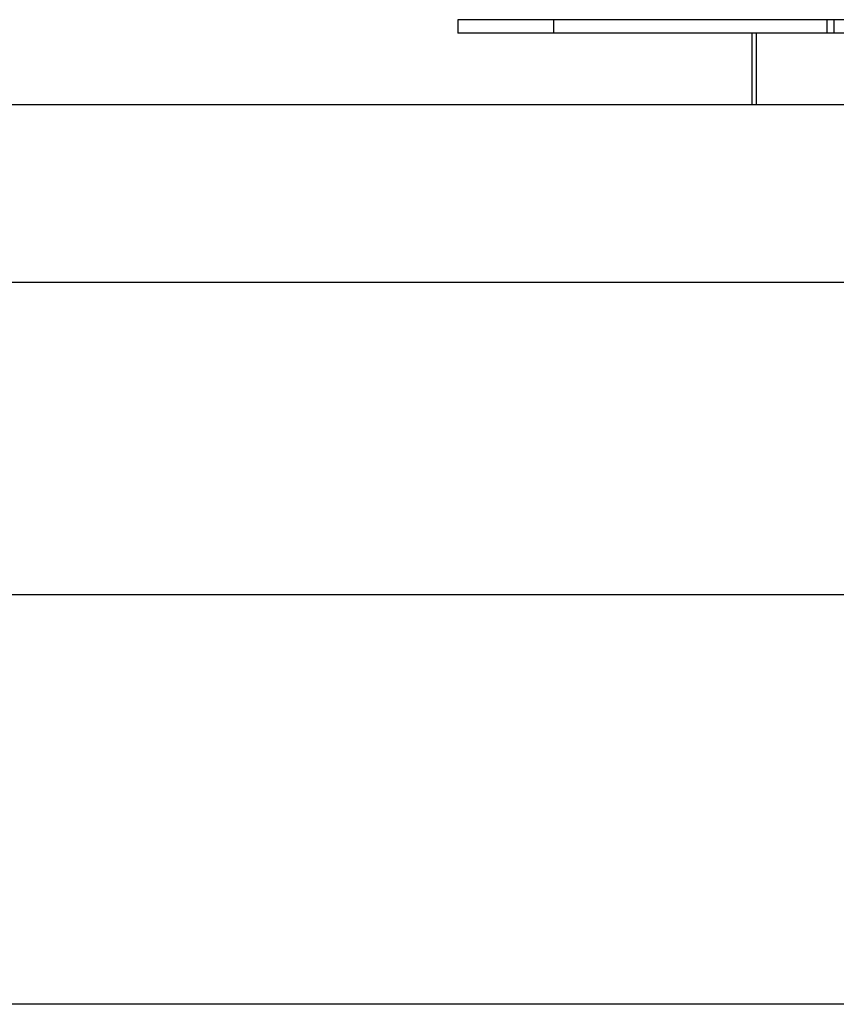
# Model space of a CAD drawing. Extents: x 0 to 841, y 0 to 594.
# Drawn here: x 483 to 520, y 181 to 225 of the extents above; entities that cross this region are included whole.
import ezdxf

# ---------------------------------------------------------------- set-up
doc = ezdxf.new("R2010")
doc.units = 0
doc.layers.get('0').update_dxf_attribs({"linetype": 'CONTINUOUS'})

msp = doc.modelspace()

# ---------------------------------------------------------------- linework, layer by layer
at = {"color": 7, "linetype": 'CONTINUOUS'}
for p, q in [((502.7002, 225.2244), (502.7002, 224.6244)), ((506.999, 225.2244), (502.7002, 225.2244)), ((519.2744, 225.2244), (506.999, 225.2244)), ((519.5981, 225.2244), (519.2744, 225.2244)), ((531.9222, 225.2244), (519.5981, 225.2244)), ((506.999, 224.6244), (502.7002, 224.6244)), ((519.2744, 224.6244), (506.999, 224.6244)), ((515.8899, 224.6244), (515.8899, 221.4244)), ((519.5981, 224.6244), (519.2744, 224.6244)), ((531.9222, 224.6244), (519.5981, 224.6244)), ((297.8881, 221.4244), (526.3255, 221.4244))]:
    msp.add_line(p, q, dxfattribs=at)
at = {"color": 8, "linetype": 'CONTINUOUS'}
for p, q in [((506.999, 224.6244), (506.999, 225.2244)), ((519.2744, 224.6244), (519.2744, 225.2244)), ((519.5981, 224.6244), (519.5981, 225.2244)), ((516.0965, 224.6244), (516.0965, 221.4244)), ((526.3255, 213.4244), (297.8881, 213.4244)), ((297.8881, 199.4244), (526.3255, 199.4244)), ((526.3255, 181.0244), (297.8881, 181.0244))]:
    msp.add_line(p, q, dxfattribs=at)

doc.saveas('drawing.dxf')
